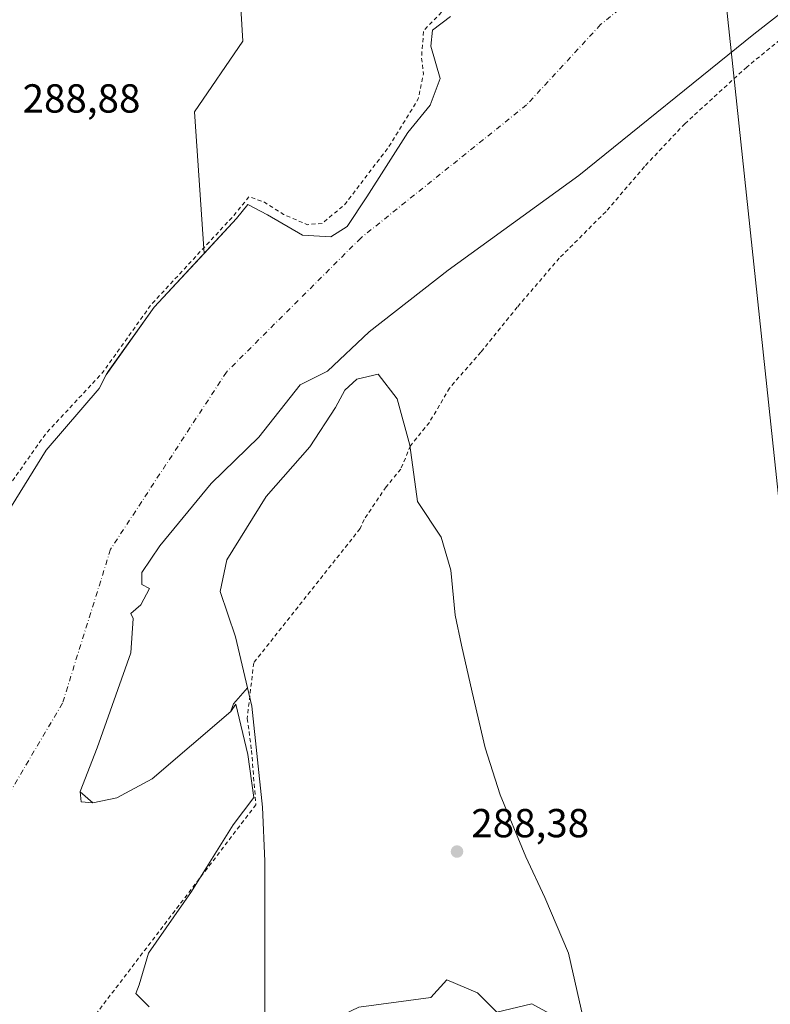
# Model space of a CAD drawing. Units: metres. Extents: x 604696 to 608164, y 4685263 to 4687629.
# Drawn here: x 605248 to 605434, y 4685567 to 4685810 of the extents above; entities that cross this region are included whole.
import ezdxf

# ---------------------------------------------------------------- set-up
doc = ezdxf.new("R2010")
doc.units = ezdxf.units.M
doc.header["$MEASUREMENT"] = 0
doc.linetypes.add('DGN Style 2', pattern=[1.6480167562047852, 0.988810053722871, -0.6592067024819142])
doc.linetypes.add('DGN Style 4', pattern=[2.6384748266838614, 1.318413404963828, -0.6592067024819142, 0.001648016756204785, -0.6592067024819142])
for name, color, linetype, lineweight in [('Arbolado forestal CxS', 92, 'Continuous', 0), ('Corriente natural Cxs', 4, 'Continuous', 13), ('Corriente natural eje', 4, 'DGN Style 4', 0), ('Cultivos herbáceos CxS', 92, 'Continuous', 0), ('Cultivos leñosos CxS', 92, 'Continuous', 0), ('Curva de nivel auxiliar', 30, 'DGN Style 2', 0), ('Curva de nivel normal', 30, 'Continuous', 0), ('Núcleo urbano CxS', 7, 'Continuous', 0), ('Punto de cota en terreno', 7, 'Continuous', 0), ('Rótulo de punto de cota en terreno', 7, 'Continuous', 0), ('Suelo desnudo CxS', 253, 'Continuous', 0), ('Tendido', 6, 'Continuous', 0)]:
    doc.layers.add(name, color=color, linetype=linetype, lineweight=lineweight)
doc.styles.add('Style-Arial', font='txt')

# ---------------------------------------------------------------- blocks, each defined once
blk = doc.blocks.new('*U18')
at = {"layer": 'Suelo desnudo CxS', "color": 253, "linetype": 'Continuous', "lineweight": 0}
for points in [[(605459.9501999998, 4685830.210100001, 286.4137999999948), (605429.9508999997, 4685806.762499999, 286.6239999999962), (605386.6915999996, 4685771.837400001, 286.4875000000029), (605354.3063000003, 4685748.373600001, 286.6414999999979), (605334.8329999996, 4685733.1336, 286.6423999999971), (605324.4611999998, 4685723.3969, 286.741200000004), (605317.6879000004, 4685720.010199999, 286.8989000000001), (605307.5279000001, 4685707.0985, 286.9602000000014), (605295.6744999997, 4685695.668500001, 286.9689000000071), (605282.9744999995, 4685680.216800001, 286.9348000000027), (605278.5294000005, 4685673.655099999, 286.7290999999968), (605278.5294000005, 4685670.6918, 286.679999999993), (605280.4343999998, 4685669.633400001, 286.8061000000016), (605278.3178000003, 4685665.6117, 286.6447000000044), (605275.7778000003, 4685663.495100001, 286.0678000000044), (605276.4128000002, 4685662.225099999, 286.297900000005), (605275.7778000003, 4685653.758400001, 286.6551000000036), (605267.5229000002, 4685630.2634, 286.4783000000025), (605263.2898000004, 4685619.4681, 286.5069999999978), (605263.2631000001, 4685619.437100001, 286.5051999999997), (605263.2943000002, 4685619.409800001, 286.5096000000049), (605266.4380999999, 4685616.659, 286.882500000007), (605272.3912000004, 4685617.8496, 286.8252999999968), (605281.1226000005, 4685622.612199999, 287.1399999999995), (605300.5694000004, 4685639.280900001, 287.5295000000042), (605300.5981000002, 4685639.323799999, 287.5322000000015), (605301.7724000001, 4685641.0854, 287.703800000003), (605304.7763, 4685628.57, 285.8092000000034), (605306.2578999996, 4685617.9867, 285.8212000000058), (605301.1777999997, 4685611.213300001, 285.9416999999958), (605290.8062000005, 4685594.703299999, 286.0849000000017), (605280.2229000004, 4685579.463300001, 286.3442000000068), (605277.8945000004, 4685571.6316, 287.2477000000072), (605277.0477999998, 4685569.514900001, 287.2209000000003), (605280.3400999998, 4685566.1601, 287.9186999999947)], [(605236.9671999998, 4685675.1073, 289.4606000000058), (605254.8265000005, 4685703.880799999, 289.1667000000016), (605267.9501, 4685719.1665, 288.4985000000015), (605269.6906000003, 4685722.5559, 288.9135999999999), (605270.2242000002, 4685723.3029, 288.9119999999967), (605281.5969000002, 4685739.2247, 288.6671000000061), (605293.9655999999, 4685752.557200001, 288.9572000000044), (605301.9698000001, 4685761.1851, 288.6358000000037), (605304.8033999996, 4685764.664899999, 288.4872999999934), (605309.6445000004, 4685762.131999999, 286.6117999999988), (605318.3229, 4685757.051999999, 286.1184999999969), (605325.3079000004, 4685756.628599999, 286.1352999999945), (605329.3295999998, 4685759.168600001, 285.8702000000048), (605334.1979, 4685766.576900001, 286.2802999999985), (605344.3579000002, 4685782.452, 286.0004000000045), (605349.8613, 4685789.225400001, 286.0532999999996), (605352.4013, 4685795.787000001, 285.9236999999994), (605350.0729, 4685803.830399999, 287.1953000000067), (605350.4304999998, 4685807.8049, 288.2670999999973), (605354.8865999999, 4685811.191500001, 287.8130999999994)]]:
    blk.add_polyline3d(points, dxfattribs=at)
blk = doc.blocks.new('*U19')
at = {"layer": 'Corriente natural Cxs', "color": 4, "linetype": 'Continuous', "lineweight": 13}
for points in [[(605236.9671999998, 4685675.1073, 289.4606000000058), (605254.8265000005, 4685703.880799999, 289.1667000000016), (605267.9501, 4685719.1665, 288.4985000000015), (605269.6906000003, 4685722.5559, 288.9135999999999), (605281.5969000002, 4685739.2247, 288.6671000000061), (605301.9698000001, 4685761.1851, 288.6358000000037), (605304.8033999996, 4685764.664899999, 288.4872999999934), (605309.6445000004, 4685762.131999999, 286.6117999999988), (605318.3229, 4685757.051999999, 286.1184999999969), (605325.3079000004, 4685756.628599999, 286.1352999999945), (605329.3295999998, 4685759.168600001, 285.8702000000048), (605334.1979, 4685766.576900001, 286.2802999999985), (605344.3579000002, 4685782.452, 286.0004000000045), (605349.8613, 4685789.225400001, 286.0532999999996), (605352.4013, 4685795.787000001, 285.9236999999994), (605350.0729, 4685803.830399999, 287.1953000000067), (605350.4304999998, 4685807.8049, 288.2670999999973), (605354.8865999999, 4685811.191500001, 287.8130999999994)], [(605459.9501999998, 4685830.210100001, 286.4137999999948), (605429.9508999997, 4685806.762499999, 286.6239999999962), (605386.6915999996, 4685771.837400001, 286.4875000000029), (605354.3063000003, 4685748.373600001, 286.6414999999979), (605334.8329999996, 4685733.1336, 286.6423999999971), (605324.4611999998, 4685723.3969, 286.741200000004), (605317.6879000004, 4685720.010199999, 286.8989000000001), (605307.5279000001, 4685707.0985, 286.9602000000014), (605295.6744999997, 4685695.668500001, 286.9689000000071), (605282.9744999995, 4685680.216800001, 286.9348000000027), (605278.5294000005, 4685673.655099999, 286.7290999999968), (605278.5294000005, 4685670.6918, 286.679999999993), (605280.4343999998, 4685669.633400001, 286.8061000000016), (605278.3178000003, 4685665.6117, 286.6447000000044), (605275.7778000003, 4685663.495100001, 286.0678000000044), (605276.4128000002, 4685662.225099999, 286.297900000005), (605275.7778000003, 4685653.758400001, 286.6551000000036), (605267.5228000004, 4685630.2634, 286.4783000000025), (605263.2896999996, 4685619.4681, 286.5069999999978), (605263.2943000002, 4685619.409800001, 286.5096000000049), (605263.5011999998, 4685616.928300001, 286.6104999999953), (605266.4380999999, 4685616.659, 286.882500000007), (605272.3912000004, 4685617.8496, 286.8252999999968), (605281.1226000005, 4685622.612199999, 287.1399999999995), (605300.5694000004, 4685639.280900001, 287.5295000000042), (605301.7724000001, 4685641.0854, 287.703800000003), (605304.7762000002, 4685628.57, 285.8092000000034), (605306.2578999996, 4685617.9867, 285.8212000000058), (605301.1777999997, 4685611.213300001, 285.9416999999958), (605290.8062000005, 4685594.703299999, 286.0849000000017), (605280.2229000004, 4685579.463300001, 286.3442000000068), (605277.8945000004, 4685571.6316, 287.2477000000072), (605277.0477999998, 4685569.514900001, 287.2209000000003), (605280.3400999998, 4685566.1601, 287.9186999999947)]]:
    blk.add_polyline3d(points, dxfattribs=at)
blk = doc.blocks.new('5PATER')
at = {"layer": 'Núcleo urbano CxS', "linetype": 'Continuous', "lineweight": 0}
h = blk.add_hatch(color=51, dxfattribs=at)
edge = h.paths.add_edge_path()
edge.add_ellipse((0, 0), major_axis=(-0.1095731443231308, -0.1110710700762829), ratio=0.9994222409660322, start_angle=0, end_angle=360)

msp = doc.modelspace()

# ---------------------------------------------------------------- linework, layer by layer
at = {"layer": 'Arbolado forestal CxS', "color": 92, "linetype": 'Continuous', "lineweight": 0, "extrusion": (0.2119084552207283, -0.1796814840842392, 0.9606296741633843), "elevation": -713378.1009327037, "flags": 128}
msp.add_lwpolyline([(3965309.207125968, 2467605.750104899), (3965303.964506584, 2467605.87752002), (3965302.186759035, 2467605.118788168)], dxfattribs=at)
msp.add_lwpolyline([(3965309.207125968, 2467605.750104899), (3965303.964506584, 2467605.87752002), (3965302.186759035, 2467605.118788168)], dxfattribs=at)
at = {"layer": 'Arbolado forestal CxS', "color": 92, "linetype": 'Continuous', "lineweight": 0}
for points in [[(605387.8268999998, 4685563.053300001, 287.8502000000008), (605384.1227000002, 4685579.4575, 288.5482000000048), (605378.3017999995, 4685593.2159, 288.4015999999974), (605373.5393000003, 4685603.270099999, 288.7796999999992), (605367.1892999997, 4685618.615900001, 288.3540000000066), (605363.4852, 4685630.2576, 288.2661999999983), (605360.3101000005, 4685644.016000001, 288.6797999999981), (605357.6643000003, 4685655.6577, 288.7455000000046), (605356.0767999999, 4685663.066000001, 289.3608999999997), (605355.0186000001, 4685674.1786, 288.4502000000066), (605352.5692999996, 4685682.342900001, 287.1238000000012), (605346.7921000002, 4685691.170600001, 288.0679999999993), (605344.8870999999, 4685705.1406, 287.5751000000019), (605341.7121000001, 4685716.570599999, 287.3622999999934), (605337.0554000001, 4685722.709000001, 287.2029999999941), (605331.7637, 4685721.438899999, 287.0178000000014), (605328.8004000002, 4685718.6873, 286.9597000000067), (605326.4720999999, 4685714.4539, 287.0568000000058), (605320.1220000006, 4685704.7172, 287.1821000000054), (605309.3269999997, 4685692.4406, 287.2857999999979), (605299.5903000003, 4685676.7772, 287.280899999998), (605297.8969999999, 4685668.945499999, 287.4094999999944), (605301.7070000004, 4685657.7272, 287.7090999999928), (605304.6758000003, 4685645.070599999, 287.7075999999943), (605301.1919, 4685641.1511, 287.7430000000023), (605300.5981000002, 4685639.323799999, 287.5322000000015), (605300.5694000004, 4685639.280900001, 287.5295000000042), (605281.1226000005, 4685622.612199999, 287.1399999999995), (605272.3912000004, 4685617.8496, 286.8252999999968), (605266.4380999999, 4685616.659, 286.882500000007), (605263.2943000002, 4685619.409800001, 286.5096000000049), (605263.2631000001, 4685619.437100001, 286.5051999999997), (605263.2898000004, 4685619.4681, 286.5069999999978), (605267.5229000002, 4685630.2634, 286.4783000000025), (605275.7778000003, 4685653.758400001, 286.6551000000036), (605276.4128000002, 4685662.225099999, 286.297900000005), (605275.7778000003, 4685663.495100001, 286.0678000000044), (605278.3178000003, 4685665.6117, 286.6447000000044), (605280.4343999998, 4685669.633400001, 286.8061000000016), (605278.5294000005, 4685670.6918, 286.679999999993), (605278.5294000005, 4685673.655099999, 286.7290999999968), (605282.9744999995, 4685680.216800001, 286.9348000000027), (605295.6744999997, 4685695.668500001, 286.9689000000071), (605307.5279000001, 4685707.0985, 286.9602000000014), (605317.6879000004, 4685720.010199999, 286.8989000000001), (605324.4611999998, 4685723.3969, 286.741200000004), (605334.8329999996, 4685733.1336, 286.6423999999971), (605354.3063000003, 4685748.373600001, 286.6414999999979), (605386.6915999996, 4685771.837400001, 286.4875000000029), (605429.9508999997, 4685806.762499999, 286.6239999999962), (605459.9501999998, 4685830.210100001, 286.4137999999948)], [(605459.9501999998, 4685830.210100001, 286.4137999999948), (605429.9508999997, 4685806.762499999, 286.6239999999962), (605386.6915999996, 4685771.837400001, 286.4875000000029), (605354.3063000003, 4685748.373600001, 286.6414999999979), (605334.8329999996, 4685733.1336, 286.6423999999971), (605324.4611999998, 4685723.3969, 286.741200000004), (605317.6879000004, 4685720.010199999, 286.8989000000001), (605307.5279000001, 4685707.0985, 286.9602000000014), (605295.6744999997, 4685695.668500001, 286.9689000000071), (605282.9744999995, 4685680.216800001, 286.9348000000027), (605278.5294000005, 4685673.655099999, 286.7290999999968), (605278.5294000005, 4685670.6918, 286.679999999993), (605280.4343999998, 4685669.633400001, 286.8061000000016), (605278.3178000003, 4685665.6117, 286.6447000000044), (605275.7778000003, 4685663.495100001, 286.0678000000044), (605276.4128000002, 4685662.225099999, 286.297900000005), (605275.7778000003, 4685653.758400001, 286.6551000000036), (605267.5229000002, 4685630.2634, 286.4783000000025), (605263.2898000004, 4685619.4681, 286.5069999999978), (605263.2631000001, 4685619.437100001, 286.5051999999997), (605263.2943000002, 4685619.409800001, 286.5096000000049), (605266.4380999999, 4685616.659, 286.882500000007), (605272.3912000004, 4685617.8496, 286.8252999999968), (605281.1226000005, 4685622.612199999, 287.1399999999995), (605300.5694000004, 4685639.280900001, 287.5295000000042), (605300.5981000002, 4685639.323799999, 287.5322000000015)], [(605387.8268999998, 4685563.053300001, 287.8502000000008), (605384.1227000002, 4685579.4575, 288.5482000000048), (605378.3017999995, 4685593.2159, 288.4015999999974), (605373.5393000003, 4685603.270099999, 288.7796999999992), (605367.1892999997, 4685618.615900001, 288.3540000000066), (605363.4852, 4685630.2576, 288.2661999999983), (605360.3101000005, 4685644.016000001, 288.6797999999981), (605357.6643000003, 4685655.6577, 288.7455000000046), (605356.0767999999, 4685663.066000001, 289.3608999999997), (605355.0186000001, 4685674.1786, 288.4502000000066), (605352.5692999996, 4685682.342900001, 287.1238000000012), (605346.7921000002, 4685691.170600001, 288.0679999999993), (605344.8870999999, 4685705.1406, 287.5751000000019), (605341.7121000001, 4685716.570599999, 287.3622999999934), (605337.0554000001, 4685722.709000001, 287.2029999999941), (605331.7637, 4685721.438899999, 287.0178000000014), (605328.8004000002, 4685718.6873, 286.9597000000067), (605326.4720999999, 4685714.4539, 287.0568000000058), (605320.1220000006, 4685704.7172, 287.1821000000054), (605309.3269999997, 4685692.4406, 287.2857999999979), (605299.5903000003, 4685676.7772, 287.280899999998), (605297.8969999999, 4685668.945499999, 287.4094999999944), (605301.7070000004, 4685657.7272, 287.7090999999928), (605304.6758000003, 4685645.070599999, 287.7075999999943)], [(605280.3400999998, 4685566.1601, 287.9186999999947), (605277.0477999998, 4685569.514900001, 287.2209000000003), (605277.8945000004, 4685571.6316, 287.2477000000072), (605280.2229000004, 4685579.463300001, 286.3442000000068), (605290.8062000005, 4685594.703299999, 286.0849000000017), (605301.1777999997, 4685611.213300001, 285.9416999999958), (605306.2578999996, 4685617.9867, 285.8212000000058), (605304.7763, 4685628.57, 285.8092000000034), (605301.7724000001, 4685641.0854, 287.703800000003), (605300.5981000002, 4685639.323799999, 287.5322000000015), (605301.1919, 4685641.1511, 287.7430000000023), (605304.6758000003, 4685645.070599999, 287.7075999999943), (605305.7287, 4685640.5821, 286.9603000000061), (605308.4156, 4685615.588300001, 286.4161000000022), (605308.9808999998, 4685602.211800001, 288.2603999999992), (605308.9808999998, 4685581.574200001, 288.2924999999959), (605308.9808999998, 4685569.932499999, 288.7439000000013), (605308.9808999998, 4685562.5242, 288.3245000000024)], [(605304.6758000003, 4685645.070599999, 287.7075999999943), (605305.7287, 4685640.5821, 286.9603000000061), (605308.4156, 4685615.588300001, 286.4161000000022), (605308.9808999998, 4685602.211800001, 288.2603999999992), (605308.9808999998, 4685581.574200001, 288.2924999999959), (605308.9808999998, 4685569.932499999, 288.7439000000013), (605308.9808999998, 4685562.5242, 288.3245000000024)], [(605280.3400999998, 4685566.1601, 287.9186999999947), (605277.0477999998, 4685569.514900001, 287.2209000000003), (605277.8945000004, 4685571.6316, 287.2477000000072), (605280.2229000004, 4685579.463300001, 286.3442000000068), (605290.8062000005, 4685594.703299999, 286.0849000000017), (605301.1777999997, 4685611.213300001, 285.9416999999958), (605306.2578999996, 4685617.9867, 285.8212000000058), (605304.7763, 4685628.57, 285.8092000000034), (605301.7724000001, 4685641.0854, 287.703800000003), (605300.5981000002, 4685639.323799999, 287.5322000000015)]]:
    msp.add_polyline3d(points, dxfattribs=at)
at = {"layer": 'Corriente natural Cxs', "color": 4, "linetype": 'Continuous', "lineweight": 13}
for points in [[(605459.9501999998, 4685830.210100001, 286.4137999999948), (605429.9508999997, 4685806.762499999, 286.6239999999962), (605386.6915999996, 4685771.837400001, 286.4875000000029), (605354.3063000003, 4685748.373600001, 286.6414999999979), (605334.8329999996, 4685733.1336, 286.6423999999971), (605324.4611999998, 4685723.3969, 286.741200000004), (605317.6879000004, 4685720.010199999, 286.8989000000001), (605307.5279000001, 4685707.0985, 286.9602000000014), (605295.6744999997, 4685695.668500001, 286.9689000000071), (605282.9744999995, 4685680.216800001, 286.9348000000027), (605278.5294000005, 4685673.655099999, 286.7290999999968), (605278.5294000005, 4685670.6918, 286.679999999993), (605280.4343999998, 4685669.633400001, 286.8061000000016), (605278.3178000003, 4685665.6117, 286.6447000000044), (605275.7778000003, 4685663.495100001, 286.0678000000044), (605276.4128000002, 4685662.225099999, 286.297900000005), (605275.7778000003, 4685653.758400001, 286.6551000000036), (605267.5228000004, 4685630.2634, 286.4783000000025), (605263.2896999996, 4685619.4681, 286.5069999999978), (605263.2943000002, 4685619.409800001, 286.5096000000049), (605263.5011999998, 4685616.928300001, 286.6104999999953), (605266.4380999999, 4685616.659, 286.882500000007), (605272.3912000004, 4685617.8496, 286.8252999999968), (605281.1226000005, 4685622.612199999, 287.1399999999995), (605300.5694000004, 4685639.280900001, 287.5295000000042), (605301.7724000001, 4685641.0854, 287.703800000003), (605304.7762000002, 4685628.57, 285.8092000000034), (605306.2578999996, 4685617.9867, 285.8212000000058), (605301.1777999997, 4685611.213300001, 285.9416999999958), (605290.8062000005, 4685594.703299999, 286.0849000000017), (605280.2229000004, 4685579.463300001, 286.3442000000068), (605277.8945000004, 4685571.6316, 287.2477000000072), (605277.0477999998, 4685569.514900001, 287.2209000000003), (605280.3400999998, 4685566.1601, 287.9186999999947)], [(605236.9671999998, 4685675.1073, 289.4606000000058), (605254.8265000005, 4685703.880799999, 289.1667000000016), (605267.9501, 4685719.1665, 288.4985000000015), (605269.6906000003, 4685722.5559, 288.9135999999999), (605281.5969000002, 4685739.2247, 288.6671000000061), (605301.9698000001, 4685761.1851, 288.6358000000037), (605304.8033999996, 4685764.664899999, 288.4872999999934), (605309.6445000004, 4685762.131999999, 286.6117999999988), (605318.3229, 4685757.051999999, 286.1184999999969), (605325.3079000004, 4685756.628599999, 286.1352999999945), (605329.3295999998, 4685759.168600001, 285.8702000000048), (605334.1979, 4685766.576900001, 286.2802999999985), (605344.3579000002, 4685782.452, 286.0004000000045), (605349.8613, 4685789.225400001, 286.0532999999996), (605352.4013, 4685795.787000001, 285.9236999999994), (605350.0729, 4685803.830399999, 287.1953000000067), (605350.4304999998, 4685807.8049, 288.2670999999973), (605354.8865999999, 4685811.191500001, 287.8130999999994)]]:
    msp.add_polyline3d(points, dxfattribs=at)
at = {"layer": 'Corriente natural eje', "color": 4, "linetype": 'DGN Style 4', "lineweight": 0}
msp.add_polyline3d([(605453.2200999996, 4685856.7301, 286.1842999999935), (605424.3400999998, 4685835.210100001, 286.2452000000048), (605392.0701000001, 4685809.1501, 285.8926000000066), (605373.7242000002, 4685789.272100001, 286.739499999996), (605332.7164000003, 4685756.359300001, 286.2167000000045), (605299.4886999996, 4685723.218, 286.2455000000046), (605270.8037, 4685679.3654, 285.5625), (605258.8975000001, 4685641.2653, 286.0035000000062), (605243.4194, 4685615.0715, 285.773000000001), (605239.1635999996, 4685595.6886, 285.8923999999971), (605225.1405999997, 4685581.401000001, 285.8850999999996), (605212.9698000001, 4685572.934400001, 286.1039000000019), (605188.3635, 4685568.171800001, 285.6665999999968), (605172.2238999996, 4685567.907299999, 286.1190000000061), (605154.4967, 4685573.198899999, 285.5259999999981), (605144.6501000002, 4685581.470100001, 285.9676000000036), (605115.7801000001, 4685591.6601, 285.4625999999989)], dxfattribs=at)
at = {"layer": 'Cultivos herbáceos CxS', "color": 92, "linetype": 'Continuous', "lineweight": 0}
for points in [[(605296.3597999997, 4685924.110200001, 289.2695999999996), (605303.5036000004, 4685805.047499999, 289.0817999999999), (605291.5974000003, 4685787.584899999, 289.0188999999955), (605293.9655999999, 4685752.557200001, 288.9572000000044), (605281.5969000002, 4685739.2247, 288.6671000000061), (605270.2242000002, 4685723.3029, 288.9119999999967), (605269.6906000003, 4685722.5559, 288.9135999999999), (605267.9501, 4685719.1665, 288.4985000000015), (605254.8265000005, 4685703.880799999, 289.1667000000016), (605236.9671999998, 4685675.1073, 289.4606000000058)], [(605354.8865999999, 4685811.191500001, 287.8130999999994), (605350.4304999998, 4685807.8049, 288.2670999999973), (605350.0729, 4685803.830399999, 287.1953000000067), (605352.4013, 4685795.787000001, 285.9236999999994), (605349.8613, 4685789.225400001, 286.0532999999996), (605344.3579000002, 4685782.452, 286.0004000000045), (605334.1979, 4685766.576900001, 286.2802999999985), (605329.3295999998, 4685759.168600001, 285.8702000000048), (605325.3079000004, 4685756.628599999, 286.1352999999945), (605318.3229, 4685757.051999999, 286.1184999999969), (605309.6445000004, 4685762.131999999, 286.6117999999988), (605304.8033999996, 4685764.664899999, 288.4872999999934), (605301.9698000001, 4685761.1851, 288.6358000000037), (605293.9655999999, 4685752.557200001, 288.9572000000044), (605291.5974000003, 4685787.584899999, 289.0188999999955), (605303.5036000004, 4685805.047499999, 289.0817999999999), (605296.3597999997, 4685924.110200001, 289.2695999999996)], [(605296.3597999997, 4685924.110200001, 289.2695999999996), (605303.5036000004, 4685805.047499999, 289.0817999999999), (605291.5974000003, 4685787.584899999, 289.0188999999955), (605293.9655999999, 4685752.557200001, 288.9572000000044)], [(605296.3597999997, 4685924.110200001, 289.2695999999996), (605303.5036000004, 4685805.047499999, 289.0817999999999), (605291.5974000003, 4685787.584899999, 289.0188999999955), (605293.9655999999, 4685752.557200001, 288.9572000000044)], [(605354.8865999999, 4685811.191500001, 287.8130999999994), (605350.4304999998, 4685807.8049, 288.2670999999973), (605350.0729, 4685803.830399999, 287.1953000000067), (605352.4013, 4685795.787000001, 285.9236999999994), (605349.8613, 4685789.225400001, 286.0532999999996), (605344.3579000002, 4685782.452, 286.0004000000045), (605334.1979, 4685766.576900001, 286.2802999999985), (605329.3295999998, 4685759.168600001, 285.8702000000048), (605325.3079000004, 4685756.628599999, 286.1352999999945), (605318.3229, 4685757.051999999, 286.1184999999969), (605309.6445000004, 4685762.131999999, 286.6117999999988), (605304.8033999996, 4685764.664899999, 288.4872999999934), (605301.9698000001, 4685761.1851, 288.6358000000037), (605293.9655999999, 4685752.557200001, 288.9572000000044)], [(605083.2196000004, 4685644.7204, 286.0457000000025), (605086.8157000003, 4685637.404100001, 286.6434000000008), (605086.9934, 4685637.221000001, 286.6396999999997), (605095.5908000004, 4685628.363100001, 286.1404999999941), (605097.7297999999, 4685626.159299999, 285.8524999999936), (605107.9702000003, 4685617.333000001, 285.9570999999996), (605110.2975000005, 4685615.5759, 285.9560999999958), (605119.8887999998, 4685611.607200001, 285.1150999999954), (605135.4330000002, 4685599.370200001, 286.2657000000036), (605150.3158999998, 4685589.4483, 286.0335999999952), (605157.4508999997, 4685590.6786, 286.7039999999979), (605167.8446000004, 4685597.3858, 288.1742999999988), (605187.3575999998, 4685611.937899999, 288.3585000000021), (605200.9175000006, 4685625.167099999, 288.501099999994), (605221.0921, 4685648.318200001, 289.477899999998), (605236.9671999998, 4685675.1073, 289.4606000000058), (605254.8265000005, 4685703.880799999, 289.1667000000016), (605267.9501, 4685719.1665, 288.4985000000015), (605269.6906000003, 4685722.5559, 288.9135999999999), (605270.2242000002, 4685723.3029, 288.9119999999967), (605281.5969000002, 4685739.2247, 288.6671000000061), (605293.9655999999, 4685752.557200001, 288.9572000000044)]]:
    msp.add_polyline3d(points, dxfattribs=at)
at = {"layer": 'Cultivos leñosos CxS', "color": 92, "linetype": 'Continuous', "lineweight": 0}
for points in [[(605308.9808999998, 4685562.5242, 288.3245000000024), (605308.9808999998, 4685569.932499999, 288.7439000000013), (605308.9808999998, 4685581.574200001, 288.2924999999959), (605308.9808999998, 4685602.211800001, 288.2603999999992), (605308.4156, 4685615.588300001, 286.4161000000022), (605305.7287, 4685640.5821, 286.9603000000061), (605304.6758000003, 4685645.070599999, 287.7075999999943), (605301.7070000004, 4685657.7272, 287.7090999999928), (605297.8969999999, 4685668.945499999, 287.4094999999944), (605299.5903000003, 4685676.7772, 287.280899999998), (605309.3269999997, 4685692.4406, 287.2857999999979), (605320.1220000006, 4685704.7172, 287.1821000000054), (605326.4720999999, 4685714.4539, 287.0568000000058), (605328.8004000002, 4685718.6873, 286.9597000000067), (605331.7637, 4685721.438899999, 287.0178000000014), (605337.0554000001, 4685722.709000001, 287.2029999999941), (605341.7121000001, 4685716.570599999, 287.3622999999934), (605344.8870999999, 4685705.1406, 287.5751000000019), (605346.7921000002, 4685691.170600001, 288.0679999999993), (605352.5692999996, 4685682.342900001, 287.1238000000012), (605355.0186000001, 4685674.1786, 288.4502000000066), (605356.0767999999, 4685663.066000001, 289.3608999999997), (605357.6643000003, 4685655.6577, 288.7455000000046), (605360.3101000005, 4685644.016000001, 288.6797999999981), (605363.4852, 4685630.2576, 288.2661999999983), (605367.1892999997, 4685618.615900001, 288.3540000000066), (605373.5393000003, 4685603.270099999, 288.7796999999992), (605378.3017999995, 4685593.2159, 288.4015999999974), (605384.1227000002, 4685579.4575, 288.5482000000048), (605387.8268999998, 4685563.053300001, 287.8502000000008)], [(605387.8268999998, 4685563.053300001, 287.8502000000008), (605384.1227000002, 4685579.4575, 288.5482000000048), (605378.3017999995, 4685593.2159, 288.4015999999974), (605373.5393000003, 4685603.270099999, 288.7796999999992), (605367.1892999997, 4685618.615900001, 288.3540000000066), (605363.4852, 4685630.2576, 288.2661999999983), (605360.3101000005, 4685644.016000001, 288.6797999999981), (605357.6643000003, 4685655.6577, 288.7455000000046), (605356.0767999999, 4685663.066000001, 289.3608999999997), (605355.0186000001, 4685674.1786, 288.4502000000066), (605352.5692999996, 4685682.342900001, 287.1238000000012), (605346.7921000002, 4685691.170600001, 288.0679999999993), (605344.8870999999, 4685705.1406, 287.5751000000019), (605341.7121000001, 4685716.570599999, 287.3622999999934), (605337.0554000001, 4685722.709000001, 287.2029999999941), (605331.7637, 4685721.438899999, 287.0178000000014), (605328.8004000002, 4685718.6873, 286.9597000000067), (605326.4720999999, 4685714.4539, 287.0568000000058), (605320.1220000006, 4685704.7172, 287.1821000000054), (605309.3269999997, 4685692.4406, 287.2857999999979), (605299.5903000003, 4685676.7772, 287.280899999998), (605297.8969999999, 4685668.945499999, 287.4094999999944), (605301.7070000004, 4685657.7272, 287.7090999999928), (605304.6758000003, 4685645.070599999, 287.7075999999943)], [(605304.6758000003, 4685645.070599999, 287.7075999999943), (605305.7287, 4685640.5821, 286.9603000000061), (605308.4156, 4685615.588300001, 286.4161000000022), (605308.9808999998, 4685602.211800001, 288.2603999999992), (605308.9808999998, 4685581.574200001, 288.2924999999959), (605308.9808999998, 4685569.932499999, 288.7439000000013), (605308.9808999998, 4685562.5242, 288.3245000000024)]]:
    msp.add_polyline3d(points, dxfattribs=at)
at = {"layer": 'Curva de nivel auxiliar', "color": 30, "linetype": 'DGN Style 2', "lineweight": 0, "elevation": 287.5, "flags": 128}
msp.add_lwpolyline([(605110.4122000001, 4685633.250299999), (605112.1155000003, 4685631.942700001), (605124.6567000002, 4685622.100099999), (605129.1737000003, 4685618.125200001), (605135.7741, 4685614.952099999), (605143.7116, 4685613.761399999), (605155.6178000001, 4685613.364600001), (605166.3334999997, 4685613.364600001), (605174.9325000001, 4685613.364600001), (605183.7960000001, 4685616.9364), (605196.3803000003, 4685624.4571), (605201.4040999999, 4685629.420399999), (605216.6441000003, 4685646.565400001), (605228.9208000004, 4685666.038799999), (605243.5258, 4685692.073899999), (605254.7441999996, 4685707.948899999), (605268.8322000002, 4685723.0689), (605268.8768999996, 4685723.1372), (605280.7832000004, 4685739.806), (605280.8638000004, 4685739.904899999), (605301.2147000004, 4685761.841700001), (605305.0959000001, 4685766.607999999), (605308.8581999998, 4685765.2181), (605313.6206999999, 4685762.2018), (605319.4945, 4685759.661800001), (605323.1457000002, 4685759.9793), (605328.7019999997, 4685764.583100001), (605339.4970000006, 4685778.711800001), (605346.9583000002, 4685790.776900001), (605348.2282999996, 4685796.9681), (605347.7520000003, 4685801.095600001), (605348.2805000005, 4685807.710300001), (605363.8399999999, 4685823.370100001), (605373.1782000001, 4685831.397399999), (605374.2746000001, 4685832.522700001), (605384.5892000003, 4685843.3662), (605384.6765999999, 4685843.447699999), (605384.773, 4685843.518200001), (605402.0588999996, 4685854.6306), (605412.1600000003, 4685861.870100001), (605431.6799999997, 4685875.050100001), (605455.2199999997, 4685891.340100001), (605465.4528999999, 4685897.584000001), (605475.4489000002, 4685904.723900001), (605475.4792, 4685904.7448), (605475.5144999997, 4685904.767000001), (605489.4244999997, 4685913.137), (605489.4661999998, 4685913.160800001), (605489.4759999998, 4685913.165999999), (605522.4190999996, 4685930.4266), (605542.6438999996, 4685943.274300001), (605542.7061999999, 4685943.310799999), (605542.7315999996, 4685943.323999999), (605545.6216000002, 4685944.774), (605545.7145999996, 4685944.814900001), (605545.8112000005, 4685944.846100001), (605556.6311999997, 4685947.746099999), (605556.6676000003, 4685947.755100001), (605556.6920999996, 4685947.760399999), (605559.3520999998, 4685948.297599999), (605560.9400000004, 4685948.9801), (605563.9466000004, 4685949.225500001), (605584.1052999999, 4685953.296800001), (605585.6763000004, 4685954.0297), (605590.4600000001, 4685957.550100001), (605596.9199999999, 4685962.780099999), (605602.5599999996, 4685967.1601), (605609.3600000005, 4685971.690099999), (605614.1867000004, 4685972.971799999), (605636.0921999998, 4685988.8301), (605636.1972000003, 4685988.896600001), (605636.3097000001, 4685988.9496), (605636.4278999995, 4685988.9882), (605642.6333999997, 4685991.5702), (605645.4908999996, 4685993.475199999), (605648.6659000004, 4685995.459600001), (605652.2478, 4685997.559400001), (605653.3700000001, 4685998.827), (605656.0477999998, 4686000.5396), (605659.0640000004, 4686002.524), (605662.0009000005, 4686004.111500001), (605664.1441000003, 4686005.698999999), (605666.2400000002, 4686008.1601), (605667.8899999997, 4686010.0701), (605681.54, 4686018.360099999), (605683.0700000003, 4686019.020099999), (605684.0499999998, 4686018.970100001), (605686.8399999999, 4686016.690099999), (605688.2300000006, 4686016.190099999), (605694.1699999999, 4686017.170100001), (605701.0800000001, 4686017.220100001), (605702.8600000005, 4686016.7601), (605707.5199999996, 4686014.640100001), (605709.3499999996, 4686014.390100001), (605714.7699999996, 4686015.920100001), (605717.7100000001, 4686015.9001), (605718.7000000002, 4686016.200099999), (605720.2000000002, 4686017.710100001), (605722.2800000003, 4686021.7401), (605723.6100000005, 4686022.540100001), (605727.2599999999, 4686022.590100001), (605732.6699999999, 4686020.950099999), (605735.0999999996, 4686020.7301), (605736.0199999996, 4686021.1501), (605736.9500000002, 4686022.4101), (605738.1600000003, 4686026.360099999), (605738.6699999999, 4686027.140100001), (605744.9199999999, 4686029.7401), (605748.5899999999, 4686030.9101), (605755.3399999999, 4686032.270099999), (605760.9199999999, 4686034.720100001), (605767.9199999999, 4686037.0101), (605777.9500000002, 4686041.9301), (605780.2400000002, 4686042.120100001), (605784.8499999996, 4686041.530099999), (605787.75, 4686042.0101), (605791.4299999997, 4686043.840100001), (605795.4800000006, 4686047.780099999), (605799.2000000002, 4686049.960100001), (605808.5199999996, 4686052.4801), (605813.5499999998, 4686053.280099999), (605818.7999999998, 4686054.920100001), (605833.3799999999, 4686061.220100001), (605835.9500000002, 4686061.960100001), (605839.6200000001, 4686062.4901), (605844.7000000002, 4686066.130100001), (605856.0499999998, 4686071.920100001), (605863.9000000004, 4686073.780099999), (605870.7199999997, 4686076.890100001), (605879.0499999998, 4686079.0701), (605881.6399999997, 4686079.290100001), (605883.6299999999, 4686078.7401), (605883.9400000004, 4686078.2601), (605883.8399999999, 4686077.610099999), (605882.0800000001, 4686075.720100001), (605878.7400000002, 4686073.6601), (605855.9199999999, 4686063.550100001), (605846.4500000002, 4686058.520099999), (605832, 4686051.7501), (605819.9800000006, 4686046.5801), (605813.8099999996, 4686044.5601), (605809.0499999998, 4686041.270099999), (605804.5700000003, 4686039.710100001), (605795.3899999997, 4686035.7601), (605784.79, 4686029.9301), (605780.0700000003, 4686027.7401), (605778.3399999999, 4686025.770099999), (605777.9299999997, 4686024.2301), (605778.0499999998, 4686022.790100001), (605778.8300000001, 4686021.860099999), (605781.4400000004, 4686021.0001), (605783.0300000003, 4686018.460100001), (605785.1799999997, 4686015.870100001), (605785.7000000002, 4686015.1801), (605785.8099999996, 4686013.7301), (605785.1799999997, 4686011.6601), (605785, 4686009.4101), (605784.5899999999, 4686008.640100001), (605783.8899999997, 4686008.170100001), (605782.2599999999, 4686008.5001), (605779.1900000004, 4686012.030099999), (605773.7400000002, 4686015.7501), (605772.0899999999, 4686016.4001), (605770.3099999996, 4686016.380100001), (605767.9000000004, 4686015.0101), (605763.9800000006, 4686009.710100001), (605763.0099999999, 4686007.8201), (605762.7699999996, 4686004.450099999), (605761.3799999999, 4686003.0101), (605760.0899999999, 4686002.700099999), (605753.4299999997, 4686003.790100001), (605748.9500000002, 4686003.800100001), (605741.6399999997, 4686000.620100001), (605735.3799999999, 4685999.5101), (605733.29, 4685998.4901), (605733.3600000005, 4685997.9001), (605737.4299999997, 4685992.7601), (605739.8399999999, 4685985.610099999), (605740.4572000002, 4685984.835000001), (605742.1937999995, 4685984.2808), (605742.2802999998, 4685984.248400001), (605742.2880999995, 4685984.245100001), (605743.9813999999, 4685983.5043), (605744.0919000005, 4685983.4475), (605744.1946, 4685983.377400001), (605744.2877000002, 4685983.2952), (605745.5576999999, 4685982.0252), (605745.6697000006, 4685981.891799999), (605745.7567999996, 4685981.741000001), (605746.4976000005, 4685980.1535), (605746.5504999999, 4685980.013699999), (605746.5820000004, 4685979.867500001), (605746.5913000006, 4685979.718400001), (605746.5783000002, 4685979.569399999), (605746.5433, 4685979.424100001), (605746.4869999997, 4685979.285700001), (605746.4106000002, 4685979.157099999), (605745.7406000001, 4685978.199899999), (605745.8200000003, 4685978.100099999), (605747.5800000001, 4685976.8101), (605749.2999999998, 4685976.700099999), (605764.7699999996, 4685982.470100001), (605768.6900000004, 4685982.8201), (605772.1100000005, 4685982.280099999), (605775.0199999996, 4685982.2401), (605775.9000000004, 4685981.370100001), (605775.7699999996, 4685980.450099999), (605772.3399999999, 4685978.8301), (605770.7699999996, 4685977.610099999), (605768.6100000005, 4685975.0601), (605767.9299999997, 4685973.420100001), (605768.2699999996, 4685971.8201), (605769.8099999996, 4685970.4001), (605771.9299999997, 4685969.7301), (605773.6699999999, 4685969.9801), (605776.2800000003, 4685971.7601), (605779.1200000001, 4685976.5701), (605783.3799999999, 4685979.9901), (605783.9199999999, 4685980.960100001), (605785.0599999996, 4685985.020099999), (605788.8600000005, 4685990.960100001), (605790.4299999997, 4685992.0001), (605792.3700000001, 4685992.590100001), (605794.3600000005, 4685992.840100001), (605796.0599999996, 4685992.600099999), (605797.1500000004, 4685991.880100001), (605797.2699999996, 4685991.1601), (605796.9500000002, 4685990.4801), (605796.0499999998, 4685989.790100001), (605794.4199999999, 4685989.460100001), (605793.6399999997, 4685988.9101), (605788.3899999997, 4685982.6601), (605787.79, 4685981.3201), (605787.8099999996, 4685980.550100001), (605788.7300000006, 4685979.520099999), (605792.4900000002, 4685977.9101), (605795.7699999996, 4685975.9801), (605798.2599999999, 4685975.5101), (605799.9900000002, 4685974.8101), (605801.7199999997, 4685973.470100001), (605801.8499999996, 4685972.610099999), (605800.7000000002, 4685972.0701), (605798.2300000006, 4685972.0101), (605793.4500000002, 4685972.960100001), (605789.6100000005, 4685974.780099999), (605787.7599999999, 4685974.960100001), (605786.54, 4685974.7401), (605784.5899999999, 4685973.5801), (605781.1500000004, 4685970.0601), (605774.2987000003, 4685966.475299999), (605774.3090000004, 4685966.4452), (605774.3350000001, 4685966.3158), (605774.3437000001, 4685966.1842), (605774.3437000001, 4685964.4312), (605774.5894999999, 4685963.202500001), (605775.3899999997, 4685963.170100001), (605777.0800000001, 4685965.1601), (605777.79, 4685965.440099999), (605779.7300000006, 4685963.9901), (605781.04, 4685963.5801), (605785.7800000003, 4685963.9901), (605792.6500000004, 4685963.6801), (605799.2199999997, 4685963.940099999), (605802.1200000001, 4685965.360099999), (605804.7000000002, 4685967.380100001), (605805.7800000003, 4685968.860099999), (605806.5899999999, 4685971.690099999), (605808.0700000003, 4685972.460100001), (605810.4199999999, 4685972.390100001), (605813.5300000003, 4685971.600099999), (605814.8899999997, 4685970.700099999), (605815.25, 4685969.4301), (605814.8099999996, 4685968.5001), (605813.5499999998, 4685967.380100001), (605807.8300000001, 4685964.6501), (605801.4199999999, 4685960.390100001), (605800.04, 4685958.960100001), (605797.6699999999, 4685955.0701), (605794.0999999996, 4685950.890100001), (605793.1799999997, 4685950.3201), (605789.3899999997, 4685949.110099999), (605787.8799999999, 4685948.100099999), (605786.9199999999, 4685946.840100001), (605786.6500000004, 4685945.920100001), (605786.7800000003, 4685944.840100001), (605787.6799999997, 4685943.4101), (605789.6600000003, 4685941.9301), (605792.8099999996, 4685940.780099999), (605798.6200000001, 4685939.890100001), (605803.5099999999, 4685938.520099999), (605810.3600000005, 4685938.7501), (605813.3700000001, 4685938.040100001), (605814.7999999998, 4685937.0601), (605818.4199999999, 4685937.9801), (605823.7699999996, 4685937.3301), (605836.2999999998, 4685937.8301), (605843.9800000006, 4685938.7301), (605848.0700000003, 4685940.3101), (605849.3099999996, 4685940.4101), (605850.1799999997, 4685939.780099999), (605851.3099999996, 4685936.870100001), (605852.0300000003, 4685936.340100001), (605852.9100000003, 4685936.200099999), (605860.2400000002, 4685937.270099999), (605865.25, 4685938.600099999), (605873.9400000004, 4685940.2301), (605878.9600000001, 4685942.440099999), (605889.8899999997, 4685948.1501), (605890.9199999999, 4685949.220100001), (605887.9900000002, 4685949.440099999), (605882.6900000004, 4685948.5601), (605877.3399999999, 4685948.3301), (605873.5099999999, 4685947.5001), (605857.7699999996, 4685942.610099999), (605854.8300000001, 4685942.440099999), (605854.1399999997, 4685942.8301), (605853.8600000005, 4685943.380100001), (605854.4699999997, 4685944.690099999), (605855.9299999997, 4685945.800100001), (605866.0700000003, 4685950.5801), (605872.9800000006, 4685954.7501), (605877.0700000003, 4685956.5801), (605881.8899999997, 4685958.200099999), (605887.79, 4685961.0601), (605902.9100000003, 4685966.0001), (605913.29, 4685969.840100001), (605915.8300000001, 4685969.540100001), (605921.1100000005, 4685965.690099999), (605922.79, 4685965.0801), (605924.0499999998, 4685964.9801), (605927.3300000001, 4685965.4101), (605930.5999999996, 4685966.290100001), (605940.5499999998, 4685970.630100001), (605959.1100000005, 4685982.4301), (605964.1100000005, 4685985.960100001), (605974.0999999996, 4685993.940099999), (605983.6100000005, 4686002.3101), (605993.7400000002, 4686010.0801), (606003.5700000003, 4686019.4801), (606011.9800000006, 4686026.120100001), (606016.8499999996, 4686031.5001), (606027.1500000004, 4686041.5601), (606030.8300000001, 4686045.670100001), (606043.2699999996, 4686060.600099999), (606057.3899999997, 4686079.7301), (606068.4900000002, 4686100.2601), (606069.4376999997, 4686101.816600001), (606068.6187000005, 4686107.8299), (606066.5549, 4686113.703700001), (606067.0312000001, 4686122.434900001), (606074.3337000003, 4686145.453700001), (606079.8899999997, 4686152.279999999), (606090.5262000002, 4686162.916300001), (606096.4348999998, 4686168.8014), (606095.8179000001, 4686179.3522), (606098.4638, 4686196.285599999), (606104.2845999999, 4686212.6898), (606118.0429999996, 4686239.148200001), (606128.6262999997, 4686256.6107), (606141.6985999999, 4686267.8858), (606146.4857000001, 4686288.3608), (606157.7304999996, 4686323.1536), (606158.6566000005, 4686325.931700001), (606162.4930999996, 4686334.1338), (606166.3295, 4686343.791099999)], dxfattribs=at)
at = {"layer": 'Curva de nivel auxiliar', "color": 30, "linetype": 'DGN Style 2', "lineweight": 0}
msp.add_polyline3d([(605441.5566999996, 4685809.5384, 0), (605428.2199999997, 4685798.65, 0), (605412.9117999999, 4685784.638800001, 0), (605402.8909999998, 4685774.0108, 0), (605393.3815000001, 4685762.916200001, 0), (605393.3753000004, 4685762.9091, 0), (605393.3293000003, 4685762.8599, 0), (605381.8466999996, 4685751.3773, 0), (605371.4299, 4685739.246300001, 0), (605362.4430999998, 4685728.145099999, 0), (605362.4197000006, 4685728.1172, 0), (605354.6783999996, 4685719.237400001, 0), (605349.6900000004, 4685710.75, 0), (605345.0099999999, 4685704.980000001, 0), (605342.6200000001, 4685699.199999999, 0), (605338.9699999997, 4685694.789999999, 0), (605333.5599999996, 4685686.75, 0), (605332.5499999998, 4685684.470000001, 0), (605306.2134999996, 4685651.284600001, 0), (605304.6260000002, 4685637.5263, 0), (605305.6843999998, 4685629.5887, 0), (605306.7572999997, 4685616.1779, 62.28519999999844), (605259.9667999997, 4685554.937700001, 0)], dxfattribs=at)
at = {"layer": 'Curva de nivel normal', "color": 30, "linetype": 'Continuous', "lineweight": 0, "elevation": 290, "flags": 128}
msp.add_lwpolyline([(605460.2055000003, 4685564.238700001), (605460.1799999997, 4685564.226600001), (605443.3006999996, 4685560.454500001), (605435.8344000002, 4685560.666300001), (605432.3650000002, 4685561.733999999), (605417.5488999998, 4685561.733999999), (605391.3551000003, 4685559.352700001), (605383.0207000002, 4685562.5277), (605375.0832000002, 4685566.893400001), (605366.3519000001, 4685564.909), (605361.5893999999, 4685569.671499999), (605354.0488, 4685572.8465), (605350.0800000001, 4685568.480900001), (605332.2205999997, 4685566.0996), (605320.7111999998, 4685560.543400001), (605305.2330999998, 4685560.543400001), (605264.6667999999, 4685549.562999999)], dxfattribs=at)
at = {"layer": 'Suelo desnudo CxS', "color": 253, "linetype": 'Continuous', "lineweight": 0}
for points in [[(605459.9501999998, 4685830.210100001, 286.4137999999948), (605429.9508999997, 4685806.762499999, 286.6239999999962), (605386.6915999996, 4685771.837400001, 286.4875000000029), (605354.3063000003, 4685748.373600001, 286.6414999999979), (605334.8329999996, 4685733.1336, 286.6423999999971), (605324.4611999998, 4685723.3969, 286.741200000004), (605317.6879000004, 4685720.010199999, 286.8989000000001), (605307.5279000001, 4685707.0985, 286.9602000000014), (605295.6744999997, 4685695.668500001, 286.9689000000071), (605282.9744999995, 4685680.216800001, 286.9348000000027), (605278.5294000005, 4685673.655099999, 286.7290999999968), (605278.5294000005, 4685670.6918, 286.679999999993), (605280.4343999998, 4685669.633400001, 286.8061000000016), (605278.3178000003, 4685665.6117, 286.6447000000044), (605275.7778000003, 4685663.495100001, 286.0678000000044), (605276.4128000002, 4685662.225099999, 286.297900000005), (605275.7778000003, 4685653.758400001, 286.6551000000036), (605267.5229000002, 4685630.2634, 286.4783000000025), (605263.2898000004, 4685619.4681, 286.5069999999978), (605263.2631000001, 4685619.437100001, 286.5051999999997), (605263.2943000002, 4685619.409800001, 286.5096000000049), (605266.4380999999, 4685616.659, 286.882500000007), (605272.3912000004, 4685617.8496, 286.8252999999968), (605281.1226000005, 4685622.612199999, 287.1399999999995), (605300.5694000004, 4685639.280900001, 287.5295000000042), (605300.5981000002, 4685639.323799999, 287.5322000000015)], [(605354.8865999999, 4685811.191500001, 287.8130999999994), (605350.4304999998, 4685807.8049, 288.2670999999973), (605350.0729, 4685803.830399999, 287.1953000000067), (605352.4013, 4685795.787000001, 285.9236999999994), (605349.8613, 4685789.225400001, 286.0532999999996), (605344.3579000002, 4685782.452, 286.0004000000045), (605334.1979, 4685766.576900001, 286.2802999999985), (605329.3295999998, 4685759.168600001, 285.8702000000048), (605325.3079000004, 4685756.628599999, 286.1352999999945), (605318.3229, 4685757.051999999, 286.1184999999969), (605309.6445000004, 4685762.131999999, 286.6117999999988), (605304.8033999996, 4685764.664899999, 288.4872999999934), (605301.9698000001, 4685761.1851, 288.6358000000037), (605293.9655999999, 4685752.557200001, 288.9572000000044)], [(605083.2196000004, 4685644.7204, 286.0457000000025), (605086.8157000003, 4685637.404100001, 286.6434000000008), (605086.9934, 4685637.221000001, 286.6396999999997), (605095.5908000004, 4685628.363100001, 286.1404999999941), (605097.7297999999, 4685626.159299999, 285.8524999999936), (605107.9702000003, 4685617.333000001, 285.9570999999996), (605110.2975000005, 4685615.5759, 285.9560999999958), (605119.8887999998, 4685611.607200001, 285.1150999999954), (605135.4330000002, 4685599.370200001, 286.2657000000036), (605150.3158999998, 4685589.4483, 286.0335999999952), (605157.4508999997, 4685590.6786, 286.7039999999979), (605167.8446000004, 4685597.3858, 288.1742999999988), (605187.3575999998, 4685611.937899999, 288.3585000000021), (605200.9175000006, 4685625.167099999, 288.501099999994), (605221.0921, 4685648.318200001, 289.477899999998), (605236.9671999998, 4685675.1073, 289.4606000000058), (605254.8265000005, 4685703.880799999, 289.1667000000016), (605267.9501, 4685719.1665, 288.4985000000015), (605269.6906000003, 4685722.5559, 288.9135999999999), (605270.2242000002, 4685723.3029, 288.9119999999967), (605281.5969000002, 4685739.2247, 288.6671000000061), (605293.9655999999, 4685752.557200001, 288.9572000000044)], [(605280.3400999998, 4685566.1601, 287.9186999999947), (605277.0477999998, 4685569.514900001, 287.2209000000003), (605277.8945000004, 4685571.6316, 287.2477000000072), (605280.2229000004, 4685579.463300001, 286.3442000000068), (605290.8062000005, 4685594.703299999, 286.0849000000017), (605301.1777999997, 4685611.213300001, 285.9416999999958), (605306.2578999996, 4685617.9867, 285.8212000000058), (605304.7763, 4685628.57, 285.8092000000034), (605301.7724000001, 4685641.0854, 287.703800000003), (605300.5981000002, 4685639.323799999, 287.5322000000015)]]:
    msp.add_polyline3d(points, dxfattribs=at)
at = {"layer": 'Tendido', "color": 6, "linetype": 'Continuous', "lineweight": 0}
msp.add_polyline3d([(605480.5354000004, 4685274.8029, 338.7752999999939), (605469.4950000001, 4685378.205, 378.0555000000023), (605400.6723999997, 4686025.435799999, 312.9425000000047), (605379.6623999998, 4686412.785800001, 322.7084999999934), (605356.9670000002, 4686802.885700001, 329.7777999999962), (605180.7381999996, 4687070.644500001, 325.9334999999992), (605043.5336999996, 4687373.6173, 325.7584000000061), (605074.9091999996, 4687582.3234, 301.5951000000059)], dxfattribs=at)

# ---------------------------------------------------------------- block references
at = {"layer": 'Corriente natural Cxs', "color": 4, "linetype": 'Continuous', "lineweight": 13}
msp.add_blockref('*U19', (0, 0), dxfattribs=at)
at = {"layer": 'Punto de cota en terreno', "color": 7, "linetype": 'Continuous', "lineweight": 0, "xscale": 10, "yscale": 10, "zscale": 10}
msp.add_blockref('5PATER', (605356.5300000003, 4685604.600000001, 288.3800000000047), dxfattribs=at)
at = {"layer": 'Suelo desnudo CxS', "color": 253, "linetype": 'Continuous', "lineweight": 0}
msp.add_blockref('*U18', (0, 0), dxfattribs=at)

# ---------------------------------------------------------------- texts
at = {"layer": 'Rótulo de punto de cota en terreno', "color": 7, "linetype": 'Continuous', "lineweight": 0, "style": 'Style-Arial'}
for s, p in [('288,88', (605249.0278000003, 4685787.387800001)), ('288,38', (605360.0577999996, 4685608.127800001))]:
    msp.add_text(s, height=7.000000000000002, dxfattribs=at).set_placement(p)

doc.saveas('drawing.dxf')
